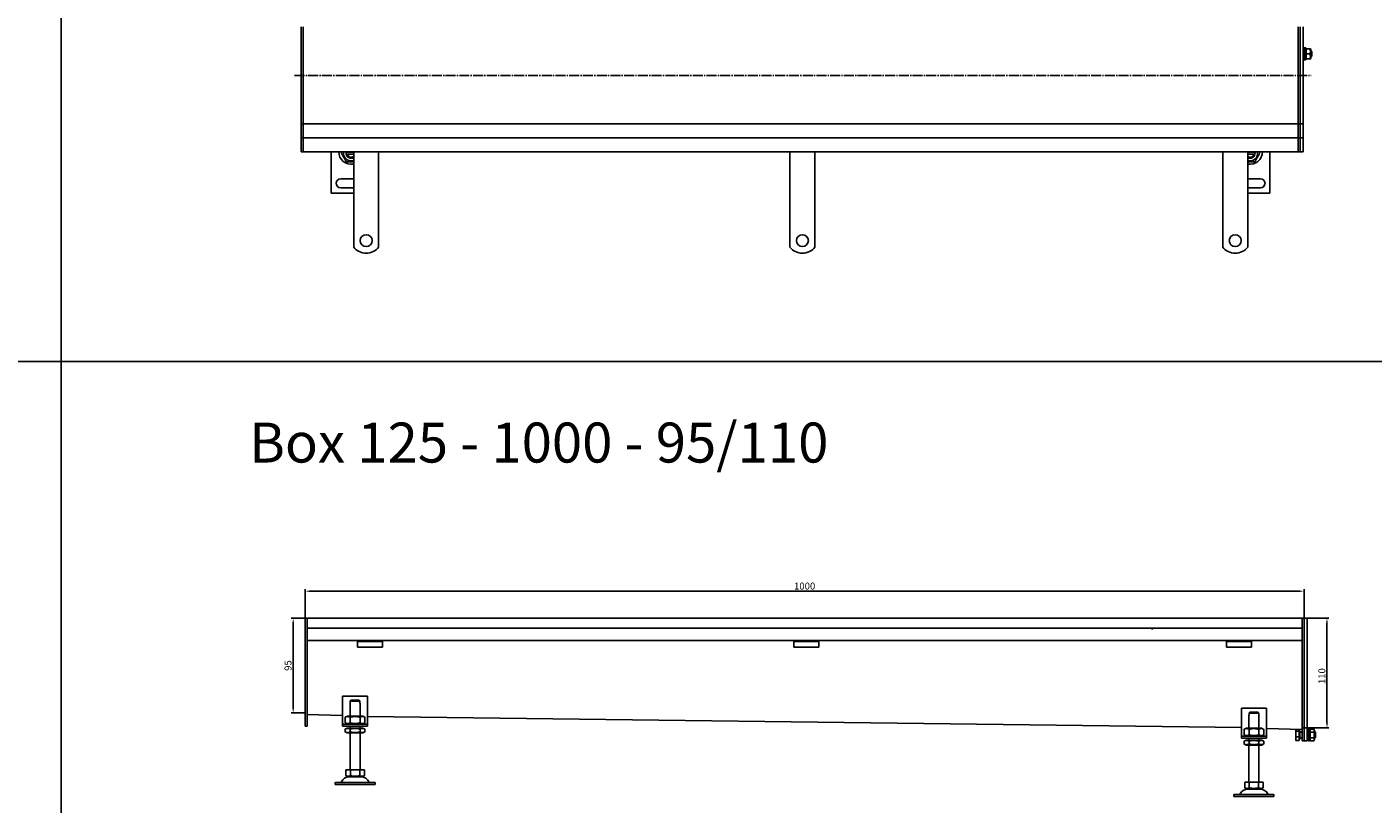
# Model space of a CAD drawing. Units: millimetres. Extents: x 7096 to 26156, y -20428 to 2482.
# Drawn here: x 13952 to 15300, y -7632 to -6854 of the extents above; entities that cross this region are included whole.
import ezdxf

# ---------------------------------------------------------------- set-up
doc = ezdxf.new("R2010")
doc.units = ezdxf.units.MM
doc.linetypes.add('GEN7', pattern=[13.75, 10, -1.25, 1.25, -1.25])
doc.layers.add('5', color=3, linetype='Continuous')
doc.layers.add('7', color=4, linetype='GEN7')
doc.styles.get("Standard").update_dxf_attribs({"font": 'tahoma.ttf'})
doc.styles.add('Text poznámky (ISO)', font='tahoma.ttf')
doc.dimstyles.new('Výchozí (ISO)', dxfattribs={"dimtxt": 3.5, "dimasz": 2.5, "dimexe": 1, "dimexo": 0, "dimgap": 0.762, "dimtad": 1, "dimrnd": 1e-08, "dimtxsty": 'Text poznámky (ISO)', "dimcen": 0.09, "dimdle": 10, "dimclrd": 256, "dimclre": 256, "dimclrt": 256, "dimazin": 2, "dimtfac": 1.001486, "dimtmove": 0, "dimatfit": 3, "dimfxl": 1, "dimtolj": 1, "dimlwd": -1, "dimlwe": -1, "dimarcsym": 0})

# ---------------------------------------------------------------- blocks, each defined once
blk = doc.blocks.new('*D60')
at = {"layer": '5', "transparency": 16777216}
for p, q in [((14230.8, -7446.2), (14230.8, -7417.2)), ((15225.8, -7419.2), (14235.8, -7419.2)), ((15230.8, -7446.2), (15230.8, -7417.2))]:
    blk.add_line(p, q, dxfattribs=at)
for points in [[(14235.8, -7418.4), (14235.8, -7420.1), (14230.8, -7419.2)], [(15225.8, -7420.1), (15225.8, -7418.4), (15230.8, -7419.2)]]:
    blk.add_solid(points, dxfattribs=at)
at = {"layer": 'Defpoints', "color": 0, "transparency": 16777216}
for p in [(14230.8, -7419.2), (14230.8, -7446.2), (15230.8, -7446.2)]:
    blk.add_point(p, dxfattribs=at)
at = {"layer": '5', "transparency": 16777216, "insert": (14730.8, -7414.1), "char_height": 7, "attachment_point": 5, "style": 'Text poznámky (ISO)'}
blk.add_mtext('\\A1;1000', dxfattribs=at)
blk = doc.blocks.new('*D61')
at = {"layer": '5', "transparency": 16777216}
for p, q in [((14230.8, -7446.2), (14216.8, -7446.2)), ((14218.8, -7451.2), (14218.8, -7536.2)), ((14230.8, -7541.2), (14216.8, -7541.2))]:
    blk.add_line(p, q, dxfattribs=at)
for points in [[(14219.6, -7451.2), (14217.9, -7451.2), (14218.8, -7446.2)], [(14217.9, -7536.2), (14219.6, -7536.2), (14218.8, -7541.2)]]:
    blk.add_solid(points, dxfattribs=at)
at = {"layer": 'Defpoints', "color": 0, "transparency": 16777216}
for p in [(14230.8, -7446.2), (14218.8, -7541.2), (14230.8, -7541.2)]:
    blk.add_point(p, dxfattribs=at)
at = {"layer": '5', "transparency": 16777216, "insert": (14213.6, -7493.7), "char_height": 7, "attachment_point": 5, "rotation": 90, "style": 'Text poznámky (ISO)'}
blk.add_mtext('\\A1;95', dxfattribs=at)
blk = doc.blocks.new('*D62')
at = {"layer": '5', "transparency": 16777216}
for p, q in [((15233.8, -7446.2), (15255.7, -7446.2)), ((15253.7, -7451.2), (15253.7, -7551.2)), ((15228.8, -7556.2), (15255.7, -7556.2))]:
    blk.add_line(p, q, dxfattribs=at)
for points in [[(15254.6, -7451.2), (15252.9, -7451.2), (15253.7, -7446.2)], [(15252.9, -7551.2), (15254.6, -7551.2), (15253.7, -7556.2)]]:
    blk.add_solid(points, dxfattribs=at)
at = {"layer": 'Defpoints', "color": 0, "transparency": 16777216}
for p in [(15233.8, -7446.2), (15228.8, -7556.2), (15253.7, -7556.2)]:
    blk.add_point(p, dxfattribs=at)
at = {"layer": '5', "transparency": 16777216, "insert": (15248.6, -7504.3), "char_height": 7, "attachment_point": 5, "rotation": 90, "style": 'Text poznámky (ISO)'}
blk.add_mtext('\\A1;110', dxfattribs=at)

msp = doc.modelspace()

# ---------------------------------------------------------------- linework, layer by layer
for p, q in [((13986.62, -6306.57), (13986.62, -7189.14)), ((14226.84, -6854.3), (14226.84, -6855.65)), ((14226.84, -6855.65), (14226.84, -6902.65)), ((14228.84, -6902.65), (14228.84, -6855.65)), ((14228.84, -6902.65), (14228.84, -6855.65)), ((15224.84, -6854.3), (15224.84, -6855.65)), ((15224.84, -6902.65), (15224.84, -6855.65)), ((15224.84, -6855.65), (15224.84, -6902.65)), ((15226.84, -6855.65), (15226.84, -6854.3)), ((15226.84, -6854.3), (15226.84, -6855.65)), ((15226.84, -6902.65), (15226.84, -6855.65)), ((15226.84, -6855.65), (15226.84, -6902.65)), ((15229.84, -6855.65), (15229.84, -6854.3)), ((15229.84, -6902.65), (15229.84, -6855.65)), ((15229.84, -6878.3), (15230.84, -6878.3)), ((15229.84, -6884.3), (15230.84, -6884.3)), ((15230.84, -6887.3), (15230.84, -6875.3)), ((15232.44, -6875.3), (15230.84, -6875.3)), ((15232.44, -6887.3), (15232.44, -6875.3)), ((15232.44, -6878.3), (15232.46, -6878.3)), ((15232.44, -6884.3), (15232.46, -6884.3)), ((15232.46, -6876.9), (15232.8, -6876.3)), ((15232.46, -6876.9), (15232.46, -6885.7)), ((15232.46, -6885.7), (15232.8, -6886.3)), ((15233.25, -6876.3), (15236.66, -6876.3)), ((15233.25, -6881.3), (15236.66, -6881.3)), ((15233.25, -6886.3), (15236.66, -6886.3)), ((15237.46, -6876.9), (15237.11, -6876.3)), ((15237.46, -6885.7), (15237.11, -6886.3)), ((15237.46, -6885.7), (15237.46, -6876.9)), ((15237.46, -6878.3), (15237.84, -6878.3)), ((15237.46, -6884.3), (15237.84, -6884.3)), ((15237.84, -6884.3), (15237.84, -6878.3)), ((15238.46, -6878.92), (15237.84, -6878.3)), ((15238.46, -6883.69), (15237.84, -6884.3)), ((15238.46, -6878.92), (15238.46, -6883.69)), ((15232.44, -6887.3), (15230.84, -6887.3)), ((14226.84, -6902.65), (14226.84, -6902.96)), ((14226.84, -6902.96), (14226.84, -6949.96)), ((14228.84, -6902.96), (14228.84, -6902.65)), ((14228.84, -6949.96), (14228.84, -6902.96)), ((14228.84, -6949.96), (14228.84, -6902.96)), ((15224.84, -6902.65), (15224.84, -6902.96)), ((15224.84, -6949.96), (15224.84, -6902.96)), ((15224.84, -6902.96), (15224.84, -6949.96)), ((15226.84, -6902.96), (15226.84, -6902.65)), ((15226.84, -6902.65), (15226.84, -6902.96)), ((15226.84, -6949.96), (15226.84, -6902.96)), ((15226.84, -6902.96), (15226.84, -6949.96)), ((15229.84, -6902.96), (15229.84, -6902.65)), ((15229.84, -6949.96), (15229.84, -6902.96)), ((14226.84, -6949.96), (14226.84, -6951.3)), ((14226.84, -6951.3), (14228.84, -6951.3)), ((14226.84, -6954.3), (14226.84, -6951.3)), ((15176.84, -6951.3), (14228.84, -6951.3)), ((14228.84, -6954.3), (14228.84, -6951.3)), ((14228.84, -6951.3), (14228.84, -6954.3)), ((15224.84, -6951.3), (15176.84, -6951.3)), ((15224.84, -6949.96), (15224.84, -6951.3)), ((15224.84, -6951.3), (15224.84, -6954.3)), ((15224.84, -6951.3), (15226.84, -6951.3)), ((15224.84, -6954.3), (15224.84, -6951.3)), ((15226.84, -6951.3), (15226.84, -6949.96)), ((15226.84, -6949.96), (15226.84, -6951.3)), ((15226.84, -6951.3), (15226.84, -6954.3)), ((15226.84, -6951.3), (15229.84, -6951.3)), ((15226.84, -6954.3), (15226.84, -6951.3)), ((15229.84, -6951.3), (15229.84, -6949.96)), ((15229.84, -6951.3), (15229.84, -6954.3)), ((14226.84, -6954.3), (14226.84, -6963.8)), ((14226.84, -6963.8), (14226.84, -6965.3)), ((14226.84, -6965.3), (14228.84, -6965.3)), ((14226.84, -6968.3), (14226.84, -6965.3)), ((14228.84, -6963.8), (14228.84, -6954.3)), ((14228.84, -6963.8), (14228.84, -6954.3)), ((14228.84, -6963.8), (14228.84, -6965.3)), ((14228.84, -6965.3), (14228.84, -6963.8)), ((15224.84, -6965.3), (14228.84, -6965.3)), ((14228.84, -6968.3), (14228.84, -6965.3)), ((14228.84, -6965.3), (14228.84, -6968.3)), ((15224.84, -6963.8), (15224.84, -6954.3)), ((15224.84, -6954.3), (15224.84, -6963.8)), ((15224.84, -6965.3), (15224.84, -6963.8)), ((15224.84, -6963.8), (15224.84, -6965.3)), ((15224.84, -6965.3), (15224.84, -6968.3)), ((15224.84, -6965.3), (15226.84, -6965.3)), ((15224.84, -6968.3), (15224.84, -6965.3)), ((15226.84, -6963.8), (15226.84, -6954.3)), ((15226.84, -6954.3), (15226.84, -6963.8)), ((15226.84, -6965.3), (15226.84, -6963.8)), ((15226.84, -6963.8), (15226.84, -6965.3)), ((15226.84, -6965.3), (15226.84, -6968.3)), ((15226.84, -6965.3), (15229.84, -6965.3)), ((15226.84, -6968.3), (15226.84, -6965.3)), ((15229.84, -6963.8), (15229.84, -6954.3)), ((15229.84, -6965.3), (15229.84, -6963.8)), ((15229.84, -6965.3), (15229.84, -6968.3)), ((14226.84, -6968.3), (14226.84, -6976.3)), ((14226.84, -6979.3), (14226.84, -6976.3)), ((14226.84, -6979.3), (14228.84, -6979.3)), ((14228.84, -6976.3), (14228.84, -6968.3)), ((14228.84, -6976.3), (14228.84, -6968.3)), ((14228.84, -6979.3), (14228.84, -6976.3)), ((14228.84, -6976.3), (14228.84, -6979.3)), ((14228.84, -6979.3), (15224.84, -6979.3)), ((14256.84, -6979.3), (14256.84, -7020.8)), ((14272.97, -6979.8), (14279.34, -6979.8)), ((14279.34, -6979.3), (14279.34, -6996.78)), ((14304.34, -6979.3), (14304.34, -6996.78)), ((14716.07, -6979.3), (14716.07, -6996.78)), ((14741.07, -6979.3), (14741.07, -6996.78)), ((15149.34, -6979.3), (15149.34, -6996.78)), ((15174.34, -6979.3), (15174.34, -6996.78)), ((15174.34, -6979.8), (15180.53, -6979.8)), ((15196.66, -7020.8), (15196.66, -6979.3)), ((15224.84, -6976.3), (15224.84, -6968.3)), ((15224.84, -6968.3), (15224.84, -6976.3)), ((15224.84, -6976.3), (15224.84, -6979.3)), ((15224.84, -6979.3), (15224.84, -6976.3)), ((15224.84, -6979.3), (15226.84, -6979.3)), ((15226.84, -6976.3), (15226.84, -6968.3)), ((15226.84, -6968.3), (15226.84, -6976.3)), ((15226.84, -6976.3), (15226.84, -6979.3)), ((15226.84, -6979.3), (15226.84, -6976.3)), ((15226.84, -6979.3), (15229.84, -6979.3)), ((15229.84, -6976.3), (15229.84, -6968.3)), ((15229.84, -6976.3), (15229.84, -6979.3)), ((14279.34, -6981.8), (14272.97, -6981.8)), ((15180.53, -6981.8), (15174.34, -6981.8)), ((14266.34, -7006.3), (14279.34, -7006.3)), ((14279.34, -7000.67), (14279.34, -6996.78)), ((14279.34, -7000.67), (14279.34, -7003.15)), ((14279.34, -7003.15), (14279.34, -7010.93)), ((14304.34, -7000.67), (14304.34, -6996.78)), ((14304.34, -7000.67), (14304.34, -7003.15)), ((14304.34, -7003.15), (14304.34, -7010.93)), ((14716.07, -7000.67), (14716.07, -6996.78)), ((14716.07, -7000.67), (14716.07, -7003.15)), ((14716.07, -7003.15), (14716.07, -7010.93)), ((14741.07, -7000.67), (14741.07, -6996.78)), ((14741.07, -7000.67), (14741.07, -7003.15)), ((14741.07, -7003.15), (14741.07, -7010.93)), ((15149.34, -7000.67), (15149.34, -6996.78)), ((15149.34, -7000.67), (15149.34, -7003.15)), ((15149.34, -7003.15), (15149.34, -7010.93)), ((15174.34, -7000.67), (15174.34, -6996.78)), ((15174.34, -7000.67), (15174.34, -7003.15)), ((15174.34, -7003.15), (15174.34, -7010.93)), ((15174.34, -7006.3), (15187.16, -7006.3)), ((14256.84, -7020.8), (14279.34, -7020.8)), ((14279.34, -7015.3), (14266.34, -7015.3)), ((14279.34, -7010.93), (14279.34, -7013.4)), ((14279.34, -7021.18), (14279.34, -7013.4)), ((14304.34, -7010.93), (14304.34, -7013.4)), ((14304.34, -7021.18), (14304.34, -7013.4)), ((14716.07, -7010.93), (14716.07, -7013.4)), ((14716.07, -7021.18), (14716.07, -7013.4)), ((14741.07, -7010.93), (14741.07, -7013.4)), ((14741.07, -7021.18), (14741.07, -7013.4)), ((15149.34, -7010.93), (15149.34, -7013.4)), ((15149.34, -7021.18), (15149.34, -7013.4)), ((15174.34, -7010.93), (15174.34, -7013.4)), ((15174.34, -7021.18), (15174.34, -7013.4)), ((15187.16, -7015.3), (15174.34, -7015.3)), ((15174.34, -7020.8), (15196.66, -7020.8)), ((14279.34, -7021.18), (14279.34, -7023.65)), ((14279.34, -7023.65), (14279.34, -7031.43)), ((14279.34, -7031.43), (14279.34, -7033.91)), ((14279.34, -7041.69), (14279.34, -7033.91)), ((14304.34, -7021.18), (14304.34, -7023.65)), ((14304.34, -7023.65), (14304.34, -7031.43)), ((14304.34, -7031.43), (14304.34, -7033.91)), ((14304.34, -7041.69), (14304.34, -7033.91)), ((14716.07, -7021.18), (14716.07, -7023.65)), ((14716.07, -7023.65), (14716.07, -7031.43)), ((14716.07, -7031.43), (14716.07, -7033.91)), ((14716.07, -7041.69), (14716.07, -7033.91)), ((14741.07, -7021.18), (14741.07, -7023.65)), ((14741.07, -7023.65), (14741.07, -7031.43)), ((14741.07, -7031.43), (14741.07, -7033.91)), ((14741.07, -7041.69), (14741.07, -7033.91)), ((15149.34, -7021.18), (15149.34, -7023.65)), ((15149.34, -7023.65), (15149.34, -7031.43)), ((15149.34, -7031.43), (15149.34, -7033.91)), ((15149.34, -7041.69), (15149.34, -7033.91)), ((15174.34, -7021.18), (15174.34, -7023.65)), ((15174.34, -7023.65), (15174.34, -7031.43)), ((15174.34, -7031.43), (15174.34, -7033.91)), ((15174.34, -7041.69), (15174.34, -7033.91)), ((14279.34, -7041.69), (14279.34, -7044.16)), ((14279.34, -7044.16), (14279.34, -7051.94)), ((14304.34, -7041.69), (14304.34, -7044.16)), ((14304.34, -7044.16), (14304.34, -7051.94)), ((14716.07, -7041.69), (14716.07, -7044.16)), ((14716.07, -7044.16), (14716.07, -7051.94)), ((14741.07, -7041.69), (14741.07, -7044.16)), ((14741.07, -7044.16), (14741.07, -7051.94)), ((15149.34, -7041.69), (15149.34, -7044.16)), ((15149.34, -7044.16), (15149.34, -7051.94)), ((15174.34, -7041.69), (15174.34, -7044.16)), ((15174.34, -7044.16), (15174.34, -7051.94)), ((14279.34, -7051.94), (14279.34, -7054.41)), ((14279.34, -7058.3), (14279.34, -7054.41)), ((14279.34, -7058.3), (14279.34, -7074.79)), ((14304.34, -7051.94), (14304.34, -7054.41)), ((14304.34, -7058.3), (14304.34, -7054.41)), ((14304.34, -7058.3), (14304.34, -7074.79)), ((14716.07, -7051.94), (14716.07, -7054.41)), ((14716.07, -7058.3), (14716.07, -7054.41)), ((14716.07, -7058.3), (14716.07, -7074.79)), ((14741.07, -7051.94), (14741.07, -7054.41)), ((14741.07, -7058.3), (14741.07, -7054.41)), ((14741.07, -7058.3), (14741.07, -7074.79)), ((15149.34, -7051.94), (15149.34, -7054.41)), ((15149.34, -7058.3), (15149.34, -7054.41)), ((15149.34, -7058.3), (15149.34, -7074.79)), ((15174.34, -7051.94), (15174.34, -7054.41)), ((15174.34, -7058.3), (15174.34, -7054.41)), ((15174.34, -7058.3), (15174.34, -7074.79)), ((9929.99, -7189.14), (13986.62, -7189.14)), ((13986.62, -7189.14), (13986.62, -8071.71)), ((13986.62, -7189.14), (18043.24, -7189.14)), ((14230.76, -7446.22), (14232.76, -7446.22)), ((14230.76, -7449.22), (14230.76, -7446.22)), ((14230.76, -7449.22), (14230.76, -7542.98)), ((15228.76, -7446.22), (14232.76, -7446.22)), ((14232.76, -7449.22), (14232.76, -7446.22)), ((14232.76, -7446.22), (14232.76, -7449.22)), ((14232.76, -7456.22), (14232.76, -7449.22)), ((14232.76, -7542.98), (14232.76, -7449.22)), ((15228.76, -7446.22), (15228.76, -7449.22)), ((15228.76, -7446.22), (15230.76, -7446.22)), ((15228.76, -7449.22), (15228.76, -7446.22)), ((15228.76, -7456.22), (15228.76, -7449.22)), ((15228.76, -7449.22), (15228.76, -7557.98)), ((15230.76, -7446.22), (15230.76, -7449.22)), ((15230.76, -7446.22), (15233.76, -7446.22)), ((15230.76, -7449.22), (15230.76, -7446.22)), ((15230.76, -7557.98), (15230.76, -7449.22)), ((15230.76, -7449.22), (15230.76, -7557.98)), ((15233.76, -7446.22), (15233.76, -7449.22)), ((15233.76, -7557.98), (15233.76, -7449.22)), ((15228.76, -7456.22), (14232.76, -7456.22)), ((15078.76, -7457.59), (15078.76, -7456.22)), ((14283.26, -7468.72), (14232.76, -7468.72)), ((14283.26, -7469.72), (14283.26, -7468.72)), ((14308.26, -7468.72), (14283.26, -7468.72)), ((14283.26, -7469.72), (14308.26, -7469.72)), ((14283.26, -7469.72), (14283.26, -7471.04)), ((14283.26, -7471.04), (14283.26, -7473.52)), ((14283.26, -7475.42), (14283.26, -7473.52)), ((14308.26, -7475.42), (14283.26, -7475.42)), ((15153.26, -7468.72), (14308.26, -7468.72)), ((14308.26, -7468.72), (14308.26, -7469.72)), ((14308.26, -7469.72), (14308.26, -7471.04)), ((14308.26, -7471.04), (14308.26, -7473.52)), ((14308.26, -7475.42), (14308.26, -7473.52)), ((14719.99, -7469.72), (14719.99, -7468.72)), ((14719.99, -7469.72), (14744.99, -7469.72)), ((14719.99, -7469.72), (14719.99, -7471.04)), ((14719.99, -7471.04), (14719.99, -7473.52)), ((14719.99, -7475.42), (14719.99, -7473.52)), ((14744.99, -7475.42), (14719.99, -7475.42)), ((14744.99, -7468.72), (14744.99, -7469.72)), ((14744.99, -7469.72), (14744.99, -7471.04)), ((14744.99, -7471.04), (14744.99, -7473.52)), ((14744.99, -7475.42), (14744.99, -7473.52)), ((15153.26, -7469.72), (15153.26, -7468.72)), ((15178.26, -7468.72), (15153.26, -7468.72)), ((15153.26, -7469.72), (15178.26, -7469.72)), ((15153.26, -7469.72), (15153.26, -7471.04)), ((15153.26, -7471.04), (15153.26, -7473.52)), ((15153.26, -7475.42), (15153.26, -7473.52)), ((15178.26, -7475.42), (15153.26, -7475.42)), ((15228.76, -7468.72), (15178.26, -7468.72)), ((15178.26, -7468.72), (15178.26, -7469.72)), ((15178.26, -7469.72), (15178.26, -7471.04)), ((15178.26, -7471.04), (15178.26, -7473.52)), ((15178.26, -7475.42), (15178.26, -7473.52)), ((14268.26, -7524.22), (14268.26, -7550.22)), ((14293.26, -7524.22), (14268.26, -7524.22)), ((14275.76, -7531.22), (14275.86, -7531.22)), ((14275.76, -7544.22), (14275.76, -7531.22)), ((14285.66, -7529.22), (14275.86, -7529.22)), ((14275.86, -7529.22), (14275.86, -7531.22)), ((14276.89, -7528.22), (14284.63, -7528.22)), ((14285.66, -7531.22), (14285.66, -7529.22)), ((14285.66, -7531.22), (14285.76, -7531.22)), ((14285.76, -7544.22), (14285.76, -7531.22)), ((14293.26, -7550.22), (14293.26, -7524.22)), ((14230.76, -7545.1), (14230.76, -7542.98)), ((14230.76, -7545.1), (14230.76, -7553.35)), ((14268.26, -7543.79), (14232.76, -7542.72)), ((14232.76, -7542.98), (14232.76, -7545.1)), ((14232.76, -7553.35), (14232.76, -7545.1)), ((14273.11, -7544.22), (14270.94, -7545.47)), ((14270.94, -7545.47), (14270.94, -7550.97)), ((14288.41, -7544.22), (14273.11, -7544.22)), ((14275.85, -7545.47), (14275.85, -7550.97)), ((14285.67, -7545.47), (14285.67, -7550.97)), ((14288.41, -7544.22), (14290.57, -7545.47)), ((14290.57, -7545.47), (14290.57, -7550.97)), ((15168.08, -7555.88), (14293.26, -7544.55)), ((15168.08, -7536.32), (15168.08, -7562.32)), ((15193.08, -7536.32), (15168.08, -7536.32)), ((15175.58, -7543.32), (15175.68, -7543.32)), ((15175.58, -7556.32), (15175.58, -7543.32)), ((15185.47, -7541.32), (15175.68, -7541.32)), ((15175.68, -7541.32), (15175.68, -7543.32)), ((15176.7, -7540.32), (15184.45, -7540.32)), ((15185.47, -7543.32), (15185.47, -7541.32)), ((15185.47, -7543.32), (15185.58, -7543.32)), ((15185.58, -7556.32), (15185.58, -7543.32)), ((15193.08, -7562.32), (15193.08, -7536.32)), ((14230.76, -7554.22), (14230.76, -7553.35)), ((14230.76, -7554.22), (14232.76, -7554.22)), ((14232.76, -7553.35), (14232.76, -7554.22)), ((14268.26, -7550.22), (14268.26, -7552.22)), ((14268.26, -7552.22), (14293.26, -7552.22)), ((14268.26, -7552.22), (14268.26, -7554.22)), ((14293.26, -7554.22), (14268.26, -7554.22)), ((14273.11, -7552.22), (14270.94, -7550.97)), ((14272.96, -7556.22), (14270.94, -7557.39)), ((14270.94, -7560.06), (14270.94, -7557.39)), ((14272.96, -7561.22), (14270.94, -7560.06)), ((14288.56, -7556.22), (14272.96, -7556.22)), ((14275.76, -7556.22), (14275.76, -7554.22)), ((14275.85, -7560.06), (14275.85, -7557.39)), ((14285.67, -7560.06), (14285.67, -7557.39)), ((14285.76, -7556.22), (14285.76, -7554.22)), ((14288.41, -7552.22), (14290.57, -7550.97)), ((14288.56, -7556.22), (14290.57, -7557.39)), ((14288.56, -7561.22), (14290.57, -7560.06)), ((14290.57, -7560.06), (14290.57, -7557.39)), ((14293.26, -7552.22), (14293.26, -7550.22)), ((14293.26, -7554.22), (14293.26, -7552.22)), ((15172.93, -7556.32), (15170.76, -7557.57)), ((15170.76, -7557.57), (15170.76, -7563.07)), ((15188.23, -7556.32), (15172.93, -7556.32)), ((15175.67, -7557.57), (15175.67, -7563.07)), ((15185.48, -7557.57), (15185.48, -7563.07)), ((15188.23, -7556.32), (15190.39, -7557.57)), ((15190.39, -7557.57), (15190.39, -7563.07)), ((15228.71, -7557.72), (15193.08, -7556.64)), ((15222.37, -7558.22), (15222.52, -7557.96)), ((15222.37, -7558.22), (15222.37, -7558.47)), ((15222.37, -7558.47), (15222.37, -7562.2)), ((15224.02, -7557.57), (15222.82, -7557.57)), ((15225.87, -7559.37), (15222.82, -7559.37)), ((15225.87, -7557.63), (15225.87, -7559.37)), ((15225.87, -7558.87), (15226.37, -7558.87)), ((15225.87, -7559.37), (15225.87, -7565.02)), ((15226.37, -7567.57), (15226.37, -7558.87)), ((15228.71, -7552.76), (15228.71, -7557.7)), ((15228.71, -7557.7), (15228.76, -7556.21)), ((15228.76, -7560.1), (15228.76, -7557.98)), ((15228.76, -7560.1), (15228.76, -7568.35)), ((15230.76, -7557.98), (15230.76, -7560.1)), ((15230.76, -7560.1), (15230.76, -7557.98)), ((15230.76, -7568.35), (15230.76, -7560.1)), ((15230.76, -7560.1), (15230.76, -7568.35)), ((15233.76, -7557.98), (15233.76, -7560.1)), ((15233.76, -7568.35), (15233.76, -7560.1)), ((15234.76, -7569.22), (15234.76, -7557.22)), ((15236.36, -7557.22), (15234.76, -7557.22)), ((15236.36, -7569.22), (15236.36, -7557.22)), ((15236.37, -7558.82), (15237.16, -7557.45)), ((15236.37, -7558.82), (15236.37, -7567.62)), ((15237.16, -7557.45), (15240.58, -7557.45)), ((15241.37, -7558.82), (15240.58, -7557.45)), ((15241.37, -7567.62), (15241.37, -7558.82)), ((14272.96, -7561.22), (14288.56, -7561.22)), ((14275.76, -7598.22), (14275.76, -7561.22)), ((14285.76, -7598.22), (14285.76, -7561.22)), ((15168.08, -7562.32), (15168.08, -7564.32)), ((15168.08, -7564.32), (15193.08, -7564.32)), ((15168.08, -7564.32), (15168.08, -7566.32)), ((15193.08, -7566.32), (15168.08, -7566.32)), ((15172.93, -7564.32), (15170.76, -7563.07)), ((15172.78, -7568.32), (15170.76, -7569.48)), ((15170.76, -7572.15), (15170.76, -7569.48)), ((15172.78, -7573.32), (15170.76, -7572.15)), ((15188.38, -7568.32), (15172.78, -7568.32)), ((15172.78, -7573.32), (15188.38, -7573.32)), ((15175.58, -7568.32), (15175.58, -7566.32)), ((15175.58, -7610.32), (15175.58, -7573.32)), ((15175.67, -7572.15), (15175.67, -7569.48)), ((15185.48, -7572.15), (15185.48, -7569.48)), ((15185.58, -7568.32), (15185.58, -7566.32)), ((15185.58, -7610.32), (15185.58, -7573.32)), ((15188.23, -7564.32), (15190.39, -7563.07)), ((15188.38, -7568.32), (15190.39, -7569.48)), ((15188.38, -7573.32), (15190.39, -7572.15)), ((15190.39, -7572.15), (15190.39, -7569.48)), ((15193.08, -7564.32), (15193.08, -7562.32)), ((15193.08, -7566.32), (15193.08, -7564.32)), ((15222.37, -7562.2), (15222.37, -7566.95)), ((15222.37, -7566.95), (15222.37, -7568.22)), ((15222.37, -7568.22), (15222.52, -7568.49)), ((15225.87, -7565.02), (15222.82, -7565.02)), ((15225.87, -7568.87), (15222.82, -7568.87)), ((15225.87, -7565.02), (15225.87, -7568.87)), ((15225.87, -7567.57), (15226.37, -7567.57)), ((15226.37, -7560.49), (15228.76, -7560.49)), ((15226.37, -7565.95), (15228.76, -7565.95)), ((15228.76, -7569.22), (15228.76, -7568.35)), ((15228.76, -7569.22), (15230.76, -7569.22)), ((15230.76, -7568.35), (15230.76, -7569.22)), ((15230.76, -7569.22), (15230.76, -7568.35)), ((15230.76, -7569.22), (15233.76, -7569.22)), ((15233.76, -7560.22), (15234.76, -7560.22)), ((15233.76, -7566.22), (15234.76, -7566.22)), ((15233.76, -7568.35), (15233.76, -7569.22)), ((15236.36, -7569.22), (15234.76, -7569.22)), ((15236.36, -7560.22), (15236.37, -7560.22)), ((15236.36, -7566.22), (15236.37, -7566.22)), ((15236.37, -7567.62), (15237.16, -7569)), ((15237.16, -7560.34), (15240.58, -7560.34)), ((15237.16, -7566.11), (15240.58, -7566.11)), ((15237.16, -7569), (15240.58, -7569)), ((15241.37, -7567.62), (15240.58, -7569)), ((15241.37, -7560.22), (15241.76, -7560.22)), ((15241.37, -7566.22), (15241.76, -7566.22)), ((15241.76, -7566.22), (15241.76, -7560.22)), ((15242.37, -7560.84), (15241.76, -7560.22)), ((15242.37, -7565.61), (15241.76, -7566.22)), ((15242.37, -7560.84), (15242.37, -7565.61)), ((14271.51, -7598.22), (14271.51, -7603.89)), ((14271.51, -7598.22), (14276.13, -7598.22)), ((14276.13, -7598.22), (14276.13, -7603.89)), ((14276.13, -7598.22), (14285.38, -7598.22)), ((14285.38, -7598.22), (14290.01, -7598.22)), ((14285.38, -7598.22), (14285.38, -7603.89)), ((14290.01, -7598.22), (14290.01, -7603.89)), ((14260.76, -7610.72), (14300.76, -7610.72)), ((14260.76, -7610.72), (14260.76, -7612.72)), ((14260.76, -7612.72), (14300.76, -7612.72)), ((14273.82, -7605.22), (14271.51, -7603.89)), ((14273.82, -7605.22), (14287.7, -7605.22)), ((14287.7, -7605.22), (14290.01, -7603.89)), ((14300.76, -7610.72), (14300.76, -7612.72)), ((15171.33, -7610.32), (15171.33, -7615.98)), ((15171.33, -7610.32), (15175.95, -7610.32)), ((15175.95, -7610.32), (15175.95, -7615.98)), ((15175.95, -7610.32), (15185.2, -7610.32)), ((15185.2, -7610.32), (15189.83, -7610.32)), ((15185.2, -7610.32), (15185.2, -7615.98)), ((15189.83, -7610.32), (15189.83, -7615.98)), ((15160.58, -7622.82), (15200.58, -7622.82)), ((15160.58, -7622.82), (15160.58, -7624.82)), ((15160.58, -7624.82), (15200.58, -7624.82)), ((15173.64, -7617.32), (15171.33, -7615.98)), ((15173.64, -7617.32), (15187.51, -7617.32)), ((15187.51, -7617.32), (15189.83, -7615.98)), ((15200.58, -7622.82), (15200.58, -7624.82))]:
    msp.add_line(p, q)
for centre in [(14291.84, -7068.3), (14728.57, -7068.3), (15161.84, -7068.3)]:
    msp.add_circle(centre, 6)
for centre, radius, start, end in [((14276.84, -6979.3), 12.5, 180, 281.53696), ((14276.84, -6980.8), 7.65, 168.69227, 289.0745), ((14276.84, -6980.8), 5, 168.46304, 191.53696), ((14276.84, -6980.8), 5, 162.5424, 168.46304), ((14276.84, -6980.8), 4, 157.97569, 165.52249), ((15176.66, -6979.3), 12.5, 259.3169, 0), ((15176.66, -6980.8), 7.65, 252.36793, 11.30773), ((15176.66, -6980.8), 4, 14.47751, 22.02431), ((15176.66, -6980.8), 5, 11.53696, 17.4576), ((15176.66, -6980.8), 5, 348.46304, 11.53696), ((14276.84, -6980.8), 5, 191.53696, 300), ((14276.84, -6980.8), 4, 194.47751, 308.68219), ((15176.66, -6980.8), 5, 242.39056, 348.46304), ((15176.66, -6980.8), 4, 234.59849, 345.52249), ((14266.34, -7010.8), 4.5, 90, 270), ((15187.16, -7010.8), 4.5, 270, 90), ((14291.84, -7064.8), 16, 218.62483, 321.37517), ((14728.57, -7064.8), 16, 218.62483, 321.37517), ((15161.84, -7064.8), 16, 218.62483, 321.37517), ((14266.09, -7609.72), 1, 270, 335.09894), ((14274.71, -7613.72), 8.5, 90, 155.09894), ((14286.81, -7613.72), 8.5, 24.90106, 90), ((14295.42, -7609.72), 1, 204.90106, 270), ((15165.91, -7621.82), 1, 270, 335.09894), ((15174.53, -7625.82), 8.5, 90, 155.09894), ((15186.62, -7625.82), 8.5, 24.90106, 90), ((15195.24, -7621.82), 1, 204.90106, 270)]:
    msp.add_arc(centre, radius, start, end)
for points, knots in [([(14228.84, -6854.3), (14228.84, -6854.3), (14228.84, -6854.33), (14228.84, -6854.46), (14228.84, -6854.56), (14228.84, -6854.82), (14228.84, -6854.97), (14228.84, -6855.3), (14228.84, -6855.48), (14228.84, -6855.65)], [0, 0, 0, 0, 0.25, 0.25, 0.5, 0.5, 0.75, 0.75, 1, 1, 1, 1]), ([(15224.84, -6855.65), (15224.84, -6855.48), (15224.84, -6855.3), (15224.84, -6854.97), (15224.84, -6854.82), (15224.84, -6854.56), (15224.84, -6854.46), (15224.84, -6854.33), (15224.84, -6854.3), (15224.84, -6854.3)], [0, 0, 0, 0, 0.25, 0.25, 0.5, 0.5, 0.75, 0.75, 1, 1, 1, 1]), ([(14228.84, -6902.65), (14228.84, -6902.67), (14228.84, -6902.7), (14228.84, -6902.75), (14228.84, -6902.78), (14228.84, -6902.83), (14228.84, -6902.86), (14228.84, -6902.91), (14228.84, -6902.93), (14228.84, -6902.96)], [0, 0, 0, 0, 0.25, 0.25, 0.5, 0.5, 0.75, 0.75, 1, 1, 1, 1]), ([(15224.84, -6902.96), (15224.84, -6902.93), (15224.84, -6902.91), (15224.84, -6902.86), (15224.84, -6902.83), (15224.84, -6902.78), (15224.84, -6902.75), (15224.84, -6902.7), (15224.84, -6902.67), (15224.84, -6902.65)], [0, 0, 0, 0, 0.25, 0.25, 0.5, 0.5, 0.75, 0.75, 1, 1, 1, 1]), ([(14228.84, -6949.96), (14228.84, -6950.13), (14228.84, -6950.3), (14228.84, -6950.63), (14228.84, -6950.79), (14228.84, -6951.05), (14228.84, -6951.15), (14228.84, -6951.27), (14228.84, -6951.3), (14228.84, -6951.3)], [0, 0, 0, 0, 0.25, 0.25, 0.5, 0.5, 0.75, 0.75, 1, 1, 1, 1]), ([(15224.84, -6951.3), (15224.84, -6951.3), (15224.84, -6951.27), (15224.84, -6951.15), (15224.84, -6951.05), (15224.84, -6950.79), (15224.84, -6950.63), (15224.84, -6950.3), (15224.84, -6950.13), (15224.84, -6949.96)], [0, 0, 0, 0, 0.25, 0.25, 0.5, 0.5, 0.75, 0.75, 1, 1, 1, 1]), ([(15228.76, -7549.78), (15228.75, -7550.51), (15228.73, -7551.36), (15228.72, -7551.94), (15228.72, -7552.42), (15228.71, -7552.7), (15228.71, -7552.76)], [0, 0, 0, 0, 0.5466211, 0.5466211, 0.5466211, 1, 1, 1, 1]), ([(15228.76, -7549.78), (15228.76, -7549.94), (15228.76, -7550.12), (15228.76, -7550.47), (15228.76, -7550.64), (15228.76, -7550.92), (15228.76, -7551.04), (15228.76, -7551.2), (15228.76, -7551.25), (15228.76, -7551.27)], [0, 0, 0, 0, 0.25, 0.25, 0.5, 0.5, 0.75, 0.75, 1, 1, 1, 1])]:
    msp.add_open_spline(points, degree=3, knots=knots)
for points, weights in [([(15233.25, -6876.3), (15232.41, -6878.8), (15233.25, -6881.3)], [1, 1.15470053838, 1]), ([(15232.8, -6876.3), (15232.8, -6876.3), (15233.25, -6876.3)], [1.07735026919, 1.07735026919, 1]), ([(15233.25, -6881.3), (15232.41, -6883.8), (15233.25, -6886.3)], [1, 1.15470053838, 1]), ([(15233.25, -6886.3), (15232.8, -6886.3), (15232.8, -6886.3)], [1, 1.07735026919, 1.07735026919]), ([(15236.66, -6876.3), (15237.11, -6876.3), (15237.11, -6876.3)], [1, 1.07735026919, 1.07735026919]), ([(15236.66, -6881.3), (15237.5, -6878.8), (15236.66, -6876.3)], [1, 1.15470053838, 1]), ([(15236.66, -6886.3), (15237.5, -6883.8), (15236.66, -6881.3)], [1, 1.15470053838, 1]), ([(15237.11, -6886.3), (15237.11, -6886.3), (15236.66, -6886.3)], [1.07735026919, 1.07735026919, 1]), ([(14267.03, -6980.8), (14267.48, -6980.02), (14267.89, -6979.3)], [1, 1.0251892032, 1.04217551371]), ([(14271.94, -6979.8), (14272.51, -6979.8), (14272.97, -6979.8)], [1.01967201941, 1.01641431551, 1]), ([(15180.53, -6979.8), (15180.99, -6979.8), (15181.56, -6979.8)], [1, 1.01641431551, 1.01967201941]), ([(15185.61, -6979.3), (15186.02, -6980.02), (15186.47, -6980.8)], [1.04217551371, 1.0251892032, 1]), ([(14271.93, -6989.3), (14269.48, -6985.05), (14267.03, -6980.8)], [1, 1.15470053838, 1]), ([(14279.34, -6989.3), (14275.83, -6989.3), (14271.93, -6989.3)], [1.05500753233, 1.11892209512, 1]), ([(14272.97, -6981.8), (14272.51, -6981.8), (14271.94, -6981.8)], [1, 1.01641431551, 1.01967201941]), ([(15181.57, -6989.3), (15177.76, -6989.3), (15174.34, -6989.3)], [1, 1.11599346141, 1.05804463108]), ([(15181.56, -6981.8), (15180.99, -6981.8), (15180.53, -6981.8)], [1.01967201941, 1.01641431551, 1]), ([(15186.47, -6980.8), (15184.02, -6985.05), (15181.57, -6989.3)], [1, 1.15470053838, 1]), ([(14276.89, -7528.22), (14276.43, -7528.67), (14275.86, -7529.22)], [1, 1.01641431551, 1.01967201941]), ([(14285.66, -7529.22), (14285.09, -7528.67), (14284.63, -7528.22)], [1.01967201941, 1.01641431551, 1]), ([(14275.85, -7545.47), (14273.4, -7544.06), (14270.94, -7545.47)], [1, 1.15470053838, 1]), ([(14285.67, -7545.47), (14280.76, -7544.06), (14275.85, -7545.47)], [1, 1.15470053838, 1]), ([(14290.57, -7545.47), (14288.12, -7544.06), (14285.67, -7545.47)], [1, 1.15470053838, 1]), ([(15176.7, -7540.32), (15176.25, -7540.76), (15175.68, -7541.32)], [1, 1.01641431551, 1.01967201941]), ([(15185.47, -7541.32), (15184.9, -7540.76), (15184.45, -7540.32)], [1.01967201941, 1.01641431551, 1]), ([(14270.94, -7550.97), (14273.4, -7552.39), (14275.85, -7550.97)], [1, 1.15470053838, 1]), ([(14275.85, -7557.39), (14273.4, -7555.97), (14270.94, -7557.39)], [1, 1.15470053838, 1]), ([(14270.94, -7560.06), (14273.4, -7561.48), (14275.85, -7560.06)], [1, 1.15470053838, 1]), ([(14275.85, -7550.97), (14280.76, -7552.39), (14285.67, -7550.97)], [1, 1.15470053838, 1]), ([(14285.67, -7557.39), (14280.76, -7555.97), (14275.85, -7557.39)], [1, 1.15470053838, 1]), ([(14275.85, -7560.06), (14280.76, -7561.48), (14285.67, -7560.06)], [1, 1.15470053838, 1]), ([(14285.67, -7550.97), (14288.12, -7552.39), (14290.57, -7550.97)], [1, 1.15470053838, 1]), ([(14290.57, -7557.39), (14288.12, -7555.97), (14285.67, -7557.39)], [1, 1.15470053838, 1]), ([(14285.67, -7560.06), (14288.12, -7561.48), (14290.57, -7560.06)], [1, 1.15470053838, 1]), ([(15175.67, -7557.57), (15173.21, -7556.15), (15170.76, -7557.57)], [1, 1.15470053838, 1]), ([(15185.48, -7557.57), (15180.58, -7556.15), (15175.67, -7557.57)], [1, 1.15470053838, 1]), ([(15190.39, -7557.57), (15187.94, -7556.15), (15185.48, -7557.57)], [1, 1.15470053838, 1]), ([(15222.82, -7557.57), (15222.37, -7558.06), (15222.37, -7558.47)], [1, 1.0379548493, 1]), ([(15222.37, -7558.47), (15222.37, -7558.89), (15222.82, -7559.37)], [1, 1.0379548493, 1]), ([(15222.82, -7559.37), (15222.37, -7560.89), (15222.37, -7562.2)], [1, 1.0379548493, 1]), ([(15237.16, -7557.45), (15236.33, -7558.89), (15237.16, -7560.34)], [1, 1.15470053838, 1]), ([(15240.58, -7560.34), (15241.41, -7558.89), (15240.58, -7557.45)], [1, 1.15470053838, 1]), ([(15170.76, -7563.07), (15173.21, -7564.48), (15175.67, -7563.07)], [1, 1.15470053838, 1]), ([(15175.67, -7569.48), (15173.21, -7568.06), (15170.76, -7569.48)], [1, 1.15470053838, 1]), ([(15170.76, -7572.15), (15173.21, -7573.57), (15175.67, -7572.15)], [1, 1.15470053838, 1]), ([(15175.67, -7563.07), (15180.58, -7564.48), (15185.48, -7563.07)], [1, 1.15470053838, 1]), ([(15185.48, -7569.48), (15180.58, -7568.06), (15175.67, -7569.48)], [1, 1.15470053838, 1]), ([(15175.67, -7572.15), (15180.58, -7573.57), (15185.48, -7572.15)], [1, 1.15470053838, 1]), ([(15185.48, -7563.07), (15187.94, -7564.48), (15190.39, -7563.07)], [1, 1.15470053838, 1]), ([(15190.39, -7569.48), (15187.94, -7568.06), (15185.48, -7569.48)], [1, 1.15470053838, 1]), ([(15185.48, -7572.15), (15187.94, -7573.57), (15190.39, -7572.15)], [1, 1.15470053838, 1]), ([(15222.37, -7562.2), (15222.37, -7563.51), (15222.82, -7565.02)], [1, 1.0379548493, 1]), ([(15222.82, -7565.02), (15222.37, -7566.06), (15222.37, -7566.95)], [1, 1.0379548493, 1]), ([(15222.37, -7566.95), (15222.37, -7567.84), (15222.82, -7568.87)], [1, 1.0379548493, 1]), ([(15222.82, -7568.87), (15222.63, -7568.67), (15222.52, -7568.49)], [1, 1.0156556277, 1.01839597932]), ([(15237.16, -7560.34), (15236.33, -7563.22), (15237.16, -7566.11)], [1, 1.15470053838, 1]), ([(15237.16, -7566.11), (15236.33, -7567.55), (15237.16, -7569)], [1, 1.15470053838, 1]), ([(15240.58, -7566.11), (15241.41, -7563.22), (15240.58, -7560.34)], [1, 1.15470053838, 1]), ([(15240.58, -7569), (15241.41, -7567.55), (15240.58, -7566.11)], [1, 1.15470053838, 1]), ([(14271.51, -7603.89), (14273.82, -7605.22), (14276.13, -7603.89)], [1.16127596677, 1.34092598403, 1.16127596677]), ([(14276.13, -7603.89), (14280.76, -7605.22), (14285.38, -7603.89)], [1.16127596677, 1.34092598403, 1.16127596677]), ([(14285.38, -7603.89), (14287.7, -7605.22), (14290.01, -7603.89)], [1.16127596677, 1.34092598403, 1.16127596677]), ([(15171.33, -7615.98), (15173.64, -7617.32), (15175.95, -7615.98)], [1.16127596677, 1.34092598403, 1.16127596677]), ([(15175.95, -7615.98), (15180.58, -7617.32), (15185.2, -7615.98)], [1.16127596677, 1.34092598403, 1.16127596677]), ([(15185.2, -7615.98), (15187.51, -7617.32), (15189.83, -7615.98)], [1.16127596677, 1.34092598403, 1.16127596677])]:
    msp.add_rational_spline(points, weights, degree=2)
msp.add_open_spline([(15228.71, -7557.7), (15228.71, -7557.71), (15228.71, -7557.72), (15228.71, -7557.72)], degree=3)
at = {"layer": '7'}
msp.add_line((14220.11, -6902.96), (15237.88, -6902.96), dxfattribs=at)

# ---------------------------------------------------------------- texts
at = {"insert": (14174.66, -7250.44), "char_height": 40, "width": 738.5339, "attachment_point": 1}
msp.add_mtext('{\\fTahoma|b0|i0|c1|p0;Box }125 - 1000 - 95/110', dxfattribs=at)

# ---------------------------------------------------------------- dimensions: what is measured, and where the dimension line sits
at = {"layer": '5'}
dim = msp.add_linear_dim(base=(14230.76, -7419.22), p1=(15230.76, -7446.22), p2=(14230.76, -7446.22), dimstyle='Výchozí (ISO)', override={"dimscale": 2, "dimdec": 1, "dimtofl": 0, "dimatfit": 1}, dxfattribs=at)
dim.commit()
dim.dimension.update_dxf_attribs({"geometry": '*D60', "text_midpoint": (14730.76, -7414.06)})
dim = msp.add_linear_dim(base=(14218.76, -7541.22), p1=(14230.76, -7446.22), p2=(14230.76, -7541.22), angle=90, dimstyle='Výchozí (ISO)', override={"dimscale": 2, "dimdec": 1, "dimtofl": 0, "dimatfit": 1}, dxfattribs=at)
dim.commit()
dim.dimension.update_dxf_attribs({"geometry": '*D61', "text_midpoint": (14213.59, -7493.72)})
dim = msp.add_linear_dim(base=(15253.74, -7556.21), p1=(15233.76, -7446.22), p2=(15228.76, -7556.21), angle=90, dimstyle='Výchozí (ISO)', override={"dimscale": 2, "dimdec": 1, "dimtofl": 0, "dimatfit": 1}, dxfattribs=at)
dim.commit()
dim.dimension.update_dxf_attribs({"geometry": '*D62', "text_midpoint": (15253.74, -7504.33), "dimtype": 160})

doc.saveas('drawing.dxf')
